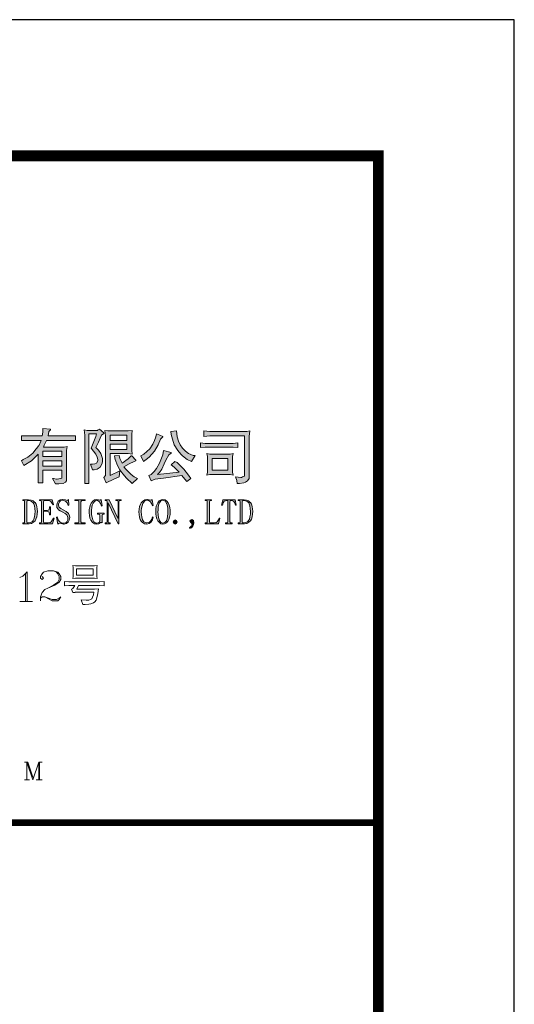
# Model space of a CAD drawing. Units: inches. Extents: x 1221723 to 5474474, y -1446981 to -117100.
# Drawn here: x 2363598 to 2365416, y -780857 to -777239 of the extents above; entities that cross this region are included whole.
import ezdxf
from ezdxf.enums import TextEntityAlignment as Align

# ---------------------------------------------------------------- set-up
doc = ezdxf.new("R2010")
doc.units = ezdxf.units.IN
doc.header["$LTSCALE"] = 20
doc.header["$MEASUREMENT"] = 0
for name, color, linetype in [('A-TILB-图    框', 14, 'Continuous'), ('A-TILB-图框文字', 3, 'Continuous'), ('TK', 7, 'Continuous')]:
    doc.layers.add(name, color=color, linetype=linetype)
doc.styles.add('宋体', font='txt')

# ---------------------------------------------------------------- blocks, each defined once
blk = doc.blocks.new('标志区-城市院')
at = {"ltscale": 50}
h = blk.add_hatch(color=256, dxfattribs=at)
h.dxf.hatch_style = 1
h.paths.add_polyline_path([(4963.1, 2619.9), (4963.1, 2659.4), (5102.8, 2659.4), (5102.8, 2619.9)], flags=16)
h.paths.add_polyline_path([(4963.1, 2689.9), (4963.1, 2729.4), (5102.8, 2729.4), (5102.8, 2689.9)], flags=16)
h.paths.add_polyline_path([(5019.8, 2886.9), (5019.8, 2891.1), (4963.1, 2895.6), (4963.1, 2869.4), (4958.6, 2843.1), (4805.7, 2843.1), (4805.7, 2808.1), (4949.9, 2808.1), (4932.4, 2768.6), (4928.1, 2768.6), (4928.1, 2764.4), (4914.9, 2746.9), (4888.6, 2716.1), (4853.6, 2685.7), (4818.6, 2668.2), (4805.7, 2659.4), (4823.2, 2624.4), (4879.9, 2659.4), (4928.1, 2707.4), (4928.1, 2497.4), (4963.1, 2497.4), (4963.1, 2563.2), (4963.1, 2589.4), (5102.8, 2589.4), (5102.8, 2532.4), (5067.8, 2523.7), (5063.6, 2523.7), (5041.6, 2528.2), (5032.8, 2528.2), (5054.8, 2488.7), (5081.1, 2488.7), (5111.6, 2493.2), (5129.1, 2501.9), (5137.8, 2510.7), (5137.8, 2733.6), (5142.3, 2764.4), (5120.3, 2759.9), (4967.4, 2759.9), (4971.9, 2773.1), (4989.4, 2808.1), (5203.6, 2808.1), (5203.6, 2843.1), (5002.4, 2843.1), (5006.9, 2873.6)])
h = blk.add_hatch(color=256, dxfattribs=at)
h.dxf.hatch_style = 1
h.paths.add_polyline_path([(5301.2, 2856.1), (5358.2, 2856.1), (5353.6, 2838.6), (5318.7, 2751.1), (5353.6, 2707.4), (5362.4, 2685.7), (5366.9, 2668.2), (5366.9, 2659.4), (5358.2, 2641.9), (5344.9, 2637.4), (5327.4, 2633.2), (5314.4, 2633.2), (5327.4, 2593.7), (5340.7, 2593.7), (5362.4, 2598.2), (5384.4, 2611.2), (5397.4, 2633.2), (5401.6, 2650.7), (5401.6, 2676.9), (5388.6, 2711.9), (5371.1, 2738.2), (5353.6, 2755.6), (5371.1, 2794.9), (5384.4, 2825.6), (5393.2, 2847.4), (5410.4, 2860.6), (5410.4, 2864.9), (5379.9, 2891.1), (5366.9, 2886.9), (5366.9, 2882.4), (5301.2, 2882.4), (5288.2, 2882.4), (5266.2, 2886.9), (5270.7, 2847.4), (5270.7, 2493.2), (5301.2, 2493.2)])
h.paths.add_polyline_path([(5458.6, 2781.9), (5524.1, 2781.9), (5581.1, 2781.9), (5581.1, 2742.4), (5515.4, 2742.4), (5458.6, 2742.4)], flags=16)
h.paths.add_polyline_path([(5458.6, 2847.4), (5524.1, 2847.4), (5581.1, 2847.4), (5581.1, 2808.1), (5515.4, 2808.1), (5458.6, 2808.1)], flags=16)
h.paths.add_polyline_path([(5427.9, 2497.4), (5484.9, 2523.7), (5524.1, 2541.2), (5528.6, 2584.9), (5458.6, 2549.9), (5458.6, 2711.9), (5524.1, 2711.9), (5589.9, 2711.9), (5620.3, 2707.4), (5616.1, 2738.2), (5616.1, 2803.6), (5616.1, 2851.9), (5620.3, 2882.4), (5589.9, 2878.1), (5441.1, 2878.1), (5419.1, 2882.4), (5423.6, 2843.1), (5423.6, 2549.9), (5410.4, 2536.9)])
h.paths.add_polyline_path([(5646.6, 2659.4), (5646.6, 2663.7), (5616.1, 2694.4), (5611.6, 2694.4), (5589.9, 2672.4), (5546.1, 2641.9), (5528.6, 2676.9), (5524.1, 2698.6), (5489.1, 2694.4), (5493.6, 2668.2), (5511.1, 2624.4), (5528.6, 2593.7), (5550.3, 2563.2), (5576.6, 2532.4), (5620.3, 2493.2), (5659.8, 2528.2), (5633.6, 2541.2), (5611.6, 2558.7), (5572.4, 2598.2), (5559.1, 2615.7), (5598.6, 2637.4), (5633.6, 2654.9)])
h = blk.add_hatch(color=256, dxfattribs=at)
h.dxf.hatch_style = 1
h.paths.add_polyline_path([(5959.6, 2803.6), (5950.8, 2834.4), (5946.3, 2878.1), (5902.6, 2873.6), (5907.1, 2851.9), (5915.8, 2816.9), (5928.8, 2777.4), (5955, 2733.6), (5977.1, 2707.4), (5990, 2694.4), (6025, 2668.2), (6055.5, 2654.9), (6081.8, 2698.6), (6068.8, 2698.6), (6033.8, 2711.9), (6012, 2729.4), (5990, 2751.1), (5972.5, 2777.4)])
h.paths.add_polyline_path([(5845.8, 2834.4), (5845.8, 2838.6), (5823.8, 2847.4), (5797.6, 2856.1), (5793.3, 2834.4), (5784.6, 2808.1), (5771.3, 2781.9), (5749.6, 2746.9), (5705.9, 2707.4), (5684.1, 2694.4), (5701.6, 2654.9), (5723.4, 2668.2), (5745.1, 2685.7), (5784.6, 2729.4), (5810.8, 2777.4), (5828.3, 2816.9)])
h.paths.add_polyline_path([(5928.8, 2611.2), (5963.8, 2576.2), (5806.3, 2558.7), (5819.6, 2571.9), (5837.1, 2598.2), (5854.6, 2637.4), (5867.6, 2663.7), (5889.6, 2703.2), (5907.1, 2716.1), (5907.1, 2720.7), (5850.1, 2733.6), (5845.8, 2703.2), (5819.6, 2641.9), (5797.6, 2602.4), (5780.1, 2580.7), (5758.3, 2558.7), (5740.8, 2549.9), (5758.3, 2510.7), (5788.8, 2523.7), (5850.1, 2532.4), (5985.8, 2549.9), (6007.5, 2523.7), (6020.8, 2506.2), (6051.3, 2528.2), (6033.8, 2554.4), (5998.8, 2598.2), (5950.8, 2646.2), (5933.3, 2654.9), (5907.1, 2628.7)])
h = blk.add_hatch(color=256, dxfattribs=at)
h.dxf.hatch_style = 1
h.paths.add_polyline_path([(6121.3, 2755.6), (6156.3, 2759.9), (6361.7, 2759.9), (6396.7, 2755.6), (6396.7, 2790.6), (6361.7, 2786.1), (6156.3, 2786.1), (6121.3, 2790.6)])
h.paths.add_polyline_path([(6409.7, 2493.2), (6440.4, 2497.4), (6453.4, 2501.9), (6466.7, 2510.7), (6479.7, 2528.2), (6479.7, 2838.6), (6484.2, 2878.1), (6462.2, 2873.6), (6191.2, 2873.6), (6147.5, 2878.1), (6147.5, 2838.6), (6191.2, 2843.1), (6444.7, 2843.1), (6444.7, 2545.7), (6431.7, 2541.2), (6422.9, 2536.9), (6418.4, 2536.9), (6379.2, 2541.2), (6387.9, 2514.9), (6392.2, 2493.2)])
h.paths.add_polyline_path([(6208.7, 2676.9), (6274.2, 2676.9), (6322.5, 2676.9), (6322.5, 2611.2), (6322.5, 2589.4), (6256.7, 2589.4), (6208.7, 2589.4), (6208.7, 2654.9)], flags=16)
h.paths.add_polyline_path([(6361.7, 2554.4), (6357.5, 2576.2), (6357.5, 2641.9), (6357.5, 2689.9), (6361.7, 2711.9), (6340, 2707.4), (6191.2, 2707.4), (6169.2, 2711.9), (6173.7, 2689.9), (6173.7, 2624.4), (6173.7, 2576.2), (6169.2, 2554.4), (6191.2, 2558.7), (6340, 2558.7)], flags=17)
h = blk.add_hatch(color=256)
h.paths.add_polyline_path([(4913.3, 2339.1), (4905.2, 2352.2), (4904.4, 2353), (4891.3, 2364.1), (4876.3, 2370.7), (4858.6, 2373), (4815.9, 2373), (4815.9, 2366.8), (4821.3, 2366.8), (4827, 2364.5), (4829, 2358.4), (4829, 2210.5), (4827, 2204), (4821.3, 2202.1), (4815.9, 2202.1), (4815.9, 2195.9), (4855.5, 2195.9), (4861.7, 2195.9), (4879.4, 2199.4), (4894, 2207.1), (4905.2, 2218.6), (4912.5, 2230.5), (4917.9, 2246.3), (4921.4, 2265.6), (4922.5, 2287.9), (4921.8, 2303.3), (4918.7, 2322.9)])
h.paths.add_polyline_path([(4901.3, 2328.3), (4904, 2309.1), (4905.2, 2286), (4904.8, 2267.5), (4902.1, 2247.1), (4897.5, 2230.9), (4891, 2219.8), (4885.9, 2214), (4871.7, 2205.1), (4854.8, 2202.1), (4847.1, 2204), (4844.4, 2210.5), (4844.4, 2358.4), (4848.2, 2364.5), (4857.5, 2366.8), (4864.8, 2366.1), (4880.6, 2360.7), (4892.9, 2349.1), (4896, 2343.4)], flags=16)
for points in [[(4967.2, 2358.4), (4969.9, 2364.5), (4975.7, 2366.8), (5002.2, 2366.8), (5005.7, 2366.5), (5021.5, 2359.5), (5027.2, 2352.2), (5037.6, 2335.7), (5042.3, 2337.6), (5031.9, 2373), (4938.7, 2373), (4938.7, 2366.8), (4943.3, 2366.8), (4949.9, 2364.5), (4951.8, 2358.4), (4951.8, 2210.5), (4949.9, 2204), (4944.1, 2202.1), (4938.7, 2202.1), (4938.7, 2195.9), (5034.6, 2195.9), (5045, 2236.3), (5040.3, 2238.2), (5034.9, 2224.8), (5024.9, 2211.3), (5017.2, 2205.9), (5000.3, 2202.1), (4975.7, 2202.1), (4969.9, 2204), (4967.2, 2210.5), (4967.2, 2287.9), (4994.5, 2287.9), (5008.8, 2281.7), (5012.6, 2265.2), (5012.6, 2261), (5018.4, 2261), (5018.4, 2321), (5012.6, 2321), (5012.6, 2314.9), (5008.8, 2299.5), (4994.5, 2294.1), (4967.2, 2294.1)], [(5078.5, 2333.3), (5078.8, 2340.3), (5085, 2357.2), (5092.3, 2364.5), (5109.6, 2368.8), (5117.3, 2368), (5132.7, 2360.3), (5140.8, 2350.3), (5149.7, 2330.3), (5154.7, 2332.6), (5150.8, 2374.9), (5145.8, 2369.9), (5141.2, 2367.6), (5128.9, 2371.8), (5127.7, 2372.2), (5110.8, 2374.9), (5106.9, 2374.9), (5089.6, 2371.1), (5076.5, 2361.4), (5068.8, 2348.4), (5065, 2331.4), (5066.9, 2316.8), (5074.6, 2302.5), (5077.7, 2299.8), (5090.8, 2291), (5109.6, 2280.6), (5126.2, 2271.4), (5138.5, 2261), (5141.2, 2257.9), (5147, 2241.3), (5145.4, 2225.5), (5139.3, 2210.5), (5131.6, 2204), (5114.6, 2200.1), (5102.7, 2201.7), (5088.1, 2210.5), (5085, 2212.8), (5075.8, 2226.3), (5068.8, 2246.7), (5063.1, 2244.4), (5071.9, 2194), (5077.3, 2199), (5083.1, 2200.9), (5096.5, 2197.8), (5096.9, 2197.8), (5113.5, 2194), (5119.3, 2194), (5135.8, 2198.2), (5148.9, 2208.2), (5157.4, 2223.2), (5160.1, 2241.3), (5158.5, 2255.6), (5150.8, 2271.4), (5147.8, 2275.2), (5134.7, 2285.6), (5117.3, 2295.2), (5112.3, 2297.9), (5094.2, 2307.9), (5083.9, 2316.3)], [(5251.7, 2366.8), (5273.7, 2366.8), (5273.7, 2373), (5197.4, 2373), (5197.4, 2366.8), (5219.4, 2366.8), (5225.9, 2364.5), (5227.8, 2358.4), (5227.8, 2210.5), (5225.9, 2204), (5219.4, 2202.1), (5197.4, 2202.1), (5197.4, 2195.9), (5273.7, 2195.9), (5273.7, 2202.1), (5251.7, 2202.1), (5245.9, 2204), (5243.2, 2210.5), (5243.2, 2358.4), (5245.9, 2364.5)], [(5344.9, 2363.4), (5358.4, 2368.8), (5364.9, 2368), (5379.1, 2358.4), (5386.8, 2346.4), (5393.4, 2326.4), (5399.2, 2328.3), (5391.5, 2374.9), (5386.8, 2370.7), (5381.1, 2368.8), (5371.4, 2371.8), (5358.4, 2374.9), (5343.7, 2372.2), (5330.3, 2363.4), (5318.3, 2348), (5312.9, 2337.2), (5307.5, 2320.2), (5304.1, 2301.8), (5302.9, 2281.7), (5303.3, 2275.6), (5305.2, 2256.3), (5309.5, 2238.6), (5316.4, 2221.7), (5317.5, 2219.4), (5327.9, 2205.1), (5341.4, 2196.7), (5358.4, 2194), (5372.6, 2195.9), (5383.8, 2203.2), (5387.6, 2206.3), (5395.3, 2206.3), (5398, 2204), (5398, 2256), (5401.1, 2264), (5408.8, 2267.1), (5413.4, 2267.1), (5413.4, 2273.7), (5365.7, 2273.7), (5365.7, 2267.1), (5371.4, 2267.1), (5379.9, 2264), (5383, 2254.8), (5383, 2218.6), (5376.5, 2205.1), (5375.7, 2204.7), (5359.1, 2200.1), (5351.4, 2200.9), (5338.7, 2209.4), (5329.5, 2225.9), (5329.5, 2226.3), (5324.5, 2244.4), (5321, 2262.9), (5320.2, 2281.7), (5320.6, 2295.6), (5322.6, 2316), (5326.4, 2333.3), (5332.6, 2346.8), (5332.9, 2348)], [(5450.4, 2373), (5420, 2373), (5420, 2366.8), (5426.9, 2366.8), (5434.2, 2364.5), (5436.1, 2358.4), (5436.1, 2210.5), (5434.2, 2204), (5427.7, 2202.1), (5420, 2202.1), (5420, 2195.9), (5458.1, 2195.9), (5458.1, 2202.1), (5450.4, 2202.1), (5445, 2204), (5441.9, 2210.5), (5441.9, 2349.9), (5443.8, 2349.9), (5517, 2195.9), (5522, 2195.9), (5522, 2358.4), (5524.7, 2364.5), (5530.5, 2366.8), (5538.2, 2366.8), (5538.2, 2373), (5500, 2373), (5500, 2366.8), (5507.7, 2366.8), (5514.3, 2364.5), (5516.2, 2358.4), (5516.2, 2237.1), (5514.3, 2237.1)], [(5766.5, 2374.9), (5761.9, 2370.7), (5756.1, 2369.9), (5744.5, 2373), (5731.4, 2374.9), (5728, 2374.9), (5711.4, 2371.5), (5697.6, 2362.6), (5685.6, 2349.1), (5680.2, 2339.1), (5674.1, 2322.9), (5670.6, 2304.5), (5669.5, 2283.7), (5670.2, 2264.4), (5673.3, 2244.8), (5678.3, 2228.6), (5685.6, 2215.5), (5695.6, 2204.4), (5710.3, 2196.3), (5727.6, 2194), (5743.8, 2197.4), (5758, 2208.2), (5759.5, 2210.1), (5768.8, 2225.2), (5774.9, 2243.6), (5769.2, 2246.7), (5763.8, 2229), (5754.2, 2214.4), (5744.1, 2205.9), (5727.6, 2202.1), (5720.7, 2202.8), (5706, 2209.4), (5696, 2224), (5694.5, 2228.2), (5689.9, 2244.4), (5687.5, 2263.3), (5686.4, 2284.8), (5686.8, 2291), (5688.3, 2311), (5692.2, 2328.7), (5697.9, 2344.9), (5701.8, 2352.2), (5713.3, 2364.5), (5728.4, 2368.8), (5740.3, 2367.2), (5754.2, 2358.4), (5762.2, 2346), (5769.2, 2327.2), (5774.9, 2329.5)], [(6187.3, 2358.4), (6190, 2364.5), (6195.8, 2366.8), (6202.3, 2366.8), (6202.3, 2373), (6156.5, 2373), (6156.5, 2366.8), (6162.3, 2366.8), (6170, 2364.5), (6171.9, 2358.4), (6171.9, 2210.5), (6170, 2204), (6163.4, 2202.1), (6156.5, 2202.1), (6156.5, 2195.9), (6254.7, 2195.9), (6263.1, 2236.3), (6258.5, 2238.2), (6253.9, 2224.8), (6244.3, 2211.3), (6237.7, 2206.3), (6221.6, 2202.1), (6195.8, 2202.1), (6190, 2204), (6187.3, 2210.5)], [(6339.4, 2365.7), (6349.8, 2366.8), (6353.2, 2366.5), (6367.9, 2360.3), (6371.3, 2353.7), (6379.4, 2332.6), (6384, 2333.3), (6376.3, 2373), (6286.2, 2373), (6277.4, 2333.3), (6283.2, 2332.6), (6289.3, 2349.5), (6296.6, 2361.4), (6297.8, 2362.6), (6314.7, 2366.8), (6322.4, 2365.7), (6323.2, 2356.4), (6323.2, 2210.5), (6321.3, 2204), (6314.7, 2202.1), (6306.3, 2202.1), (6306.3, 2195.9), (6355.5, 2195.9), (6355.5, 2202.1), (6347.1, 2202.1), (6341.3, 2204), (6338.6, 2210.5), (6338.6, 2355.3)], [(5950.1, 2209.4), (5946.3, 2220.5), (5935.9, 2224.8), (5926.3, 2220.5), (5921.6, 2209.4), (5926.3, 2197.8), (5935.9, 2194), (5946.3, 2197.8)], [(6070.2, 2220.5), (6057.5, 2227.1), (6048.3, 2222.8), (6044.5, 2214.4), (6052.2, 2202.1), (6059.5, 2192.8), (6054.8, 2179.3), (6054.1, 2178.2), (6040.6, 2165.9), (6044.5, 2160.9), (6054.5, 2166.6), (6066.4, 2179.3), (6070.6, 2188.2), (6073.7, 2206.3)]]:
    blk.add_hatch(color=256).paths.add_polyline_path(points)
h = blk.add_hatch(color=256)
h.paths.add_polyline_path([(5874.7, 2362.2), (5861.6, 2371.8), (5845.4, 2374.9), (5832.7, 2373), (5818.8, 2364.9), (5807.3, 2349.9), (5802.7, 2340.7), (5796.9, 2324.5), (5793.4, 2306), (5792.3, 2284.8), (5792.7, 2269.4), (5795.7, 2250.2), (5800.7, 2233.2), (5808.4, 2218.6), (5816.9, 2207.4), (5830.4, 2197), (5845.4, 2194), (5857.7, 2195.5), (5871.6, 2204), (5883.5, 2218.6), (5888.9, 2228.2), (5894.3, 2244.4), (5897.8, 2263.3), (5898.9, 2284.8), (5898.5, 2296.4), (5895.8, 2315.6), (5891.2, 2333), (5884.7, 2349.1)])
h.paths.add_polyline_path([(5819.6, 2349.5), (5831.2, 2363.8), (5845.4, 2368.8), (5850, 2368.4), (5863.9, 2361.4), (5873.1, 2346), (5874.3, 2342.6), (5878.5, 2326.4), (5880.8, 2307.5), (5881.6, 2286), (5881.2, 2271), (5879.7, 2249.4), (5876.6, 2232.5), (5872, 2219.8), (5872, 2219), (5860, 2204.7), (5845.2, 2200.1), (5831.2, 2205.1), (5819.6, 2220.5), (5816.9, 2227.5), (5812.7, 2242.9), (5810, 2262.5), (5809.2, 2286), (5809.6, 2294.8), (5810.8, 2316), (5813.8, 2333.7), (5818.8, 2348)], flags=16)
h = blk.add_hatch(color=256)
h.paths.add_polyline_path([(6459.9, 2370.7), (6442.2, 2373), (6399.4, 2373), (6399.4, 2366.8), (6405.2, 2366.8), (6410.6, 2364.5), (6412.5, 2358.4), (6412.5, 2210.5), (6410.6, 2204), (6405.2, 2202.1), (6399.4, 2202.1), (6399.4, 2195.9), (6439.5, 2195.9), (6445.3, 2195.9), (6463, 2199.4), (6477.6, 2207.1), (6488.8, 2218.6), (6496.1, 2230.5), (6501.5, 2246.3), (6504.9, 2265.6), (6506.1, 2287.9), (6505.3, 2303.3), (6502.2, 2322.9), (6496.8, 2339.1), (6488.8, 2352.2), (6488, 2353), (6474.9, 2364.1)])
h.paths.add_polyline_path([(6431.8, 2364.5), (6441.4, 2366.8), (6448.3, 2366.1), (6464.1, 2360.7), (6476.4, 2349.1), (6479.9, 2343.4), (6484.9, 2328.3), (6487.6, 2309.1), (6488.8, 2286), (6488.4, 2267.5), (6485.7, 2247.1), (6481.1, 2230.9), (6474.5, 2219.8), (6469.5, 2214), (6455.3, 2205.1), (6438.3, 2202.1), (6430.6, 2204), (6427.9, 2210.5), (6427.9, 2358.4)], flags=16)
at = {"lineweight": 0}
for points in [[(5019.8, 2886.9), (5019.8, 2891.1), (4963.1, 2895.6), (4963.1, 2869.4), (4958.6, 2843.1), (4805.7, 2843.1), (4805.7, 2808.1), (4949.9, 2808.1), (4932.4, 2768.6), (4928.1, 2768.6), (4928.1, 2764.4), (4914.9, 2746.9), (4888.6, 2716.1), (4853.6, 2685.7), (4818.6, 2668.2), (4805.7, 2659.4), (4823.2, 2624.4), (4879.9, 2659.4), (4928.1, 2707.4), (4928.1, 2497.4), (4963.1, 2497.4), (4963.1, 2563.2), (4963.1, 2589.4), (5102.8, 2589.4), (5102.8, 2532.4), (5067.8, 2523.7), (5063.6, 2523.7), (5041.6, 2528.2), (5032.8, 2528.2), (5054.8, 2488.7), (5081.1, 2488.7), (5111.6, 2493.2), (5129.1, 2501.9), (5137.8, 2510.7), (5137.8, 2733.6), (5142.3, 2764.4), (5120.3, 2759.9), (4967.4, 2759.9), (4971.9, 2773.1), (4989.4, 2808.1), (5203.6, 2808.1), (5203.6, 2843.1), (5002.4, 2843.1), (5006.9, 2873.6), (5019.8, 2886.9)], [(5301.2, 2856.1), (5358.2, 2856.1), (5353.6, 2838.6), (5318.7, 2751.1), (5353.6, 2707.4), (5362.4, 2685.7), (5366.9, 2668.2), (5366.9, 2659.4), (5358.2, 2641.9), (5344.9, 2637.4), (5327.4, 2633.2), (5314.4, 2633.2), (5327.4, 2593.7), (5340.7, 2593.7), (5362.4, 2598.2), (5384.4, 2611.2), (5397.4, 2633.2), (5401.6, 2650.7), (5401.6, 2676.9), (5388.6, 2711.9), (5371.1, 2738.2), (5353.6, 2755.6), (5371.1, 2794.9), (5384.4, 2825.6), (5393.2, 2847.4), (5410.4, 2860.6), (5410.4, 2864.9), (5379.9, 2891.1), (5366.9, 2886.9), (5366.9, 2882.4), (5301.2, 2882.4), (5288.2, 2882.4), (5266.2, 2886.9), (5270.7, 2847.4), (5270.7, 2493.2), (5301.2, 2493.2), (5301.2, 2856.1)], [(5427.9, 2497.4), (5484.9, 2523.7), (5524.1, 2541.2), (5528.6, 2584.9), (5458.6, 2549.9), (5458.6, 2711.9), (5524.1, 2711.9), (5589.9, 2711.9), (5620.3, 2707.4), (5616.1, 2738.2), (5616.1, 2803.6), (5616.1, 2851.9), (5620.3, 2882.4), (5589.9, 2878.1), (5441.1, 2878.1), (5419.1, 2882.4), (5423.6, 2843.1), (5423.6, 2549.9), (5410.4, 2536.9), (5427.9, 2497.4)], [(5458.6, 2847.4), (5524.1, 2847.4), (5581.1, 2847.4), (5581.1, 2808.1), (5515.4, 2808.1), (5458.6, 2808.1), (5458.6, 2847.4)], [(5845.8, 2834.4), (5845.8, 2838.6), (5823.8, 2847.4), (5797.6, 2856.1), (5793.3, 2834.4), (5784.6, 2808.1), (5771.3, 2781.9), (5749.6, 2746.9), (5705.9, 2707.4), (5684.1, 2694.4), (5701.6, 2654.9), (5723.4, 2668.2), (5745.1, 2685.7), (5784.6, 2729.4), (5810.8, 2777.4), (5828.3, 2816.9), (5845.8, 2834.4)], [(5959.6, 2803.6), (5950.8, 2834.4), (5946.3, 2878.1), (5902.6, 2873.6), (5907.1, 2851.9), (5915.8, 2816.9), (5928.8, 2777.4), (5955, 2733.6), (5977.1, 2707.4), (5990, 2694.4), (6025, 2668.2), (6055.5, 2654.9), (6081.8, 2698.6), (6068.8, 2698.6), (6033.8, 2711.9), (6012, 2729.4), (5990, 2751.1), (5972.5, 2777.4), (5959.6, 2803.6)], [(6409.7, 2493.2), (6440.4, 2497.4), (6453.4, 2501.9), (6466.7, 2510.7), (6479.7, 2528.2), (6479.7, 2838.6), (6484.2, 2878.1), (6462.2, 2873.6), (6191.2, 2873.6), (6147.5, 2878.1), (6147.5, 2838.6), (6191.2, 2843.1), (6444.7, 2843.1), (6444.7, 2545.7), (6431.7, 2541.2), (6422.9, 2536.9), (6418.4, 2536.9), (6379.2, 2541.2), (6387.9, 2514.9), (6392.2, 2493.2), (6409.7, 2493.2)], [(5458.6, 2781.9), (5524.1, 2781.9), (5581.1, 2781.9), (5581.1, 2742.4), (5515.4, 2742.4), (5458.6, 2742.4), (5458.6, 2781.9)], [(6121.3, 2755.6), (6156.3, 2759.9), (6361.7, 2759.9), (6396.7, 2755.6), (6396.7, 2790.6), (6361.7, 2786.1), (6156.3, 2786.1), (6121.3, 2790.6), (6121.3, 2755.6)], [(4963.1, 2689.9), (4963.1, 2729.4), (5102.8, 2729.4), (5102.8, 2689.9), (4963.1, 2689.9)], [(5646.6, 2659.4), (5646.6, 2663.7), (5616.1, 2694.4), (5611.6, 2694.4), (5589.9, 2672.4), (5546.1, 2641.9), (5528.6, 2676.9), (5524.1, 2698.6), (5489.1, 2694.4), (5493.6, 2668.2), (5511.1, 2624.4), (5528.6, 2593.7), (5550.3, 2563.2), (5576.6, 2532.4), (5620.3, 2493.2), (5659.8, 2528.2), (5633.6, 2541.2), (5611.6, 2558.7), (5572.4, 2598.2), (5559.1, 2615.7), (5598.6, 2637.4), (5633.6, 2654.9), (5646.6, 2659.4)], [(5928.8, 2611.2), (5963.8, 2576.2), (5806.3, 2558.7), (5819.6, 2571.9), (5837.1, 2598.2), (5854.6, 2637.4), (5867.6, 2663.7), (5889.6, 2703.2), (5907.1, 2716.1), (5907.1, 2720.7), (5850.1, 2733.6), (5845.8, 2703.2), (5819.6, 2641.9), (5797.6, 2602.4), (5780.1, 2580.7), (5758.3, 2558.7), (5740.8, 2549.9), (5758.3, 2510.7), (5788.8, 2523.7), (5850.1, 2532.4), (5985.8, 2549.9), (6007.5, 2523.7), (6020.8, 2506.2), (6051.3, 2528.2), (6033.8, 2554.4), (5998.8, 2598.2), (5950.8, 2646.2), (5933.3, 2654.9), (5907.1, 2628.7), (5928.8, 2611.2)], [(6361.7, 2554.4), (6357.5, 2576.2), (6357.5, 2641.9), (6357.5, 2689.9), (6361.7, 2711.9), (6340, 2707.4), (6191.2, 2707.4), (6169.2, 2711.9), (6173.7, 2689.9), (6173.7, 2624.4), (6173.7, 2576.2), (6169.2, 2554.4), (6191.2, 2558.7), (6340, 2558.7), (6361.7, 2554.4)], [(6208.7, 2676.9), (6274.2, 2676.9), (6322.5, 2676.9), (6322.5, 2611.2), (6322.5, 2589.4), (6256.7, 2589.4), (6208.7, 2589.4), (6208.7, 2654.9), (6208.7, 2676.9)], [(4963.1, 2619.9), (4963.1, 2659.4), (5102.8, 2659.4), (5102.8, 2619.9), (4963.1, 2619.9)], [(4829, 2210.5), (4827, 2204), (4821.3, 2202.1), (4815.9, 2202.1), (4815.9, 2195.9), (4855.5, 2195.9), (4861.7, 2195.9), (4879.4, 2199.4), (4894, 2207.1), (4905.2, 2218.6), (4912.5, 2230.5), (4917.9, 2246.3), (4921.4, 2265.6), (4922.5, 2287.9), (4921.8, 2303.3), (4918.7, 2322.9), (4913.3, 2339.1), (4905.2, 2352.2), (4904.4, 2353), (4891.3, 2364.1), (4876.3, 2370.7), (4858.6, 2373), (4815.9, 2373), (4815.9, 2366.8), (4821.3, 2366.8), (4827, 2364.5), (4829, 2358.4)], [(4844.4, 2210.5), (4844.4, 2358.4), (4848.2, 2364.5), (4857.5, 2366.8), (4864.8, 2366.1), (4880.6, 2360.7), (4892.9, 2349.1), (4896, 2343.4), (4901.3, 2328.3), (4904, 2309.1), (4905.2, 2286), (4904.8, 2267.5), (4902.1, 2247.1), (4897.5, 2230.9), (4891, 2219.8), (4885.9, 2214), (4871.7, 2205.1), (4854.8, 2202.1), (4847.1, 2204)], [(4967.2, 2210.5), (4967.2, 2287.9), (4994.5, 2287.9), (5008.8, 2281.7), (5012.6, 2265.2), (5012.6, 2261), (5018.4, 2261), (5018.4, 2321), (5012.6, 2321), (5012.6, 2314.9), (5008.8, 2299.5), (4994.5, 2294.1), (4967.2, 2294.1), (4967.2, 2358.4), (4969.9, 2364.5), (4975.7, 2366.8), (5002.2, 2366.8), (5005.7, 2366.5), (5021.5, 2359.5), (5027.2, 2352.2), (5037.6, 2335.7), (5042.3, 2337.6), (5031.9, 2373), (4938.7, 2373), (4938.7, 2366.8), (4943.3, 2366.8), (4949.9, 2364.5), (4951.8, 2358.4), (4951.8, 2210.5), (4949.9, 2204), (4944.1, 2202.1), (4938.7, 2202.1), (4938.7, 2195.9), (5034.6, 2195.9), (5045, 2236.3), (5040.3, 2238.2), (5034.9, 2224.8), (5024.9, 2211.3), (5017.2, 2205.9), (5000.3, 2202.1), (4975.7, 2202.1), (4969.9, 2204)], [(5160.1, 2241.3), (5158.5, 2255.6), (5150.8, 2271.4), (5147.8, 2275.2), (5134.7, 2285.6), (5117.3, 2295.2), (5112.3, 2297.9), (5094.2, 2307.9), (5084.2, 2316), (5083.8, 2316.4), (5078.5, 2333.3), (5078.8, 2340.3), (5085, 2357.2), (5092.3, 2364.5), (5109.6, 2368.8), (5117.3, 2368), (5132.7, 2360.3), (5140.8, 2350.3), (5149.7, 2330.3), (5154.7, 2332.6), (5150.8, 2374.9), (5145.8, 2369.9), (5141.2, 2367.6), (5128.9, 2371.8), (5127.7, 2372.2), (5110.8, 2374.9), (5106.9, 2374.9), (5089.6, 2371.1), (5076.5, 2361.4), (5068.8, 2348.4), (5065, 2331.4), (5066.9, 2316.8), (5074.6, 2302.5), (5077.7, 2299.8), (5090.8, 2291), (5109.6, 2280.6), (5126.2, 2271.4), (5138.5, 2261), (5141.2, 2257.9), (5147, 2241.3), (5145.4, 2225.5), (5139.3, 2210.5), (5131.6, 2204), (5114.6, 2200.1), (5102.7, 2201.7), (5088.1, 2210.5), (5085, 2212.8), (5075.8, 2226.3), (5068.8, 2246.7), (5063.1, 2244.4), (5071.9, 2194), (5077.3, 2199), (5083.1, 2200.9), (5096.5, 2197.8), (5096.9, 2197.8), (5113.5, 2194), (5119.3, 2194), (5135.8, 2198.2), (5148.9, 2208.2), (5157.4, 2223.2)], [(5197.4, 2366.8), (5219.4, 2366.8), (5225.9, 2364.5), (5227.8, 2358.4), (5227.8, 2210.5), (5225.9, 2204), (5219.4, 2202.1), (5197.4, 2202.1), (5197.4, 2195.9), (5273.7, 2195.9), (5273.7, 2202.1), (5251.7, 2202.1), (5245.9, 2204), (5243.2, 2210.5), (5243.2, 2358.4), (5245.9, 2364.5), (5251.7, 2366.8), (5273.7, 2366.8), (5273.7, 2373), (5197.4, 2373)], [(5329.5, 2226.3), (5324.5, 2244.4), (5321, 2262.9), (5320.2, 2281.7), (5320.6, 2295.6), (5322.6, 2316), (5326.4, 2333.3), (5332.6, 2346.8), (5332.9, 2348), (5344.9, 2363.4), (5358.4, 2368.8), (5364.9, 2368), (5379.1, 2358.4), (5386.8, 2346.4), (5393.4, 2326.4), (5399.2, 2328.3), (5391.5, 2374.9), (5386.8, 2370.7), (5381.1, 2368.8), (5371.4, 2371.8), (5358.4, 2374.9), (5343.7, 2372.2), (5330.3, 2363.4), (5318.3, 2348), (5312.9, 2337.2), (5307.5, 2320.2), (5304.1, 2301.8), (5302.9, 2281.7), (5303.3, 2275.6), (5305.2, 2256.3), (5309.5, 2238.6), (5316.4, 2221.7), (5317.5, 2219.4), (5327.9, 2205.1), (5341.4, 2196.7), (5358.4, 2194), (5372.6, 2195.9), (5383.8, 2203.2), (5387.6, 2206.3), (5395.3, 2206.3), (5398, 2204), (5398, 2256), (5401.1, 2264), (5408.8, 2267.1), (5413.4, 2267.1), (5413.4, 2273.7), (5365.7, 2273.7), (5365.7, 2267.1), (5371.4, 2267.1), (5379.9, 2264), (5383, 2254.8), (5383, 2218.6), (5376.5, 2205.1), (5375.7, 2204.7), (5359.1, 2200.1), (5351.4, 2200.9), (5338.7, 2209.4), (5329.5, 2225.9)], [(5420, 2195.9), (5458.1, 2195.9), (5458.1, 2202.1), (5450.4, 2202.1), (5445, 2204), (5441.9, 2210.5), (5441.9, 2349.9), (5443.8, 2349.9), (5517, 2195.9), (5522, 2195.9), (5522, 2358.4), (5524.7, 2364.5), (5530.5, 2366.8), (5538.2, 2366.8), (5538.2, 2373), (5500, 2373), (5500, 2366.8), (5507.7, 2366.8), (5514.3, 2364.5), (5516.2, 2358.4), (5516.2, 2237.1), (5514.3, 2237.1), (5450.4, 2373), (5420, 2373), (5420, 2366.8), (5426.9, 2366.8), (5434.2, 2364.5), (5436.1, 2358.4), (5436.1, 2210.5), (5434.2, 2204), (5427.7, 2202.1), (5420, 2202.1)], [(5706, 2209.4), (5696, 2224), (5694.5, 2228.2), (5689.9, 2244.4), (5687.5, 2263.3), (5686.4, 2284.8), (5686.8, 2291), (5688.3, 2311), (5692.2, 2328.7), (5697.9, 2344.9), (5701.8, 2352.2), (5713.3, 2364.5), (5728.4, 2368.8), (5740.3, 2367.2), (5754.2, 2358.4), (5762.2, 2346), (5769.2, 2327.2), (5774.9, 2329.5), (5766.5, 2374.9), (5761.9, 2370.7), (5756.1, 2369.9), (5744.5, 2373), (5731.4, 2374.9), (5728, 2374.9), (5711.4, 2371.5), (5697.6, 2362.6), (5685.6, 2349.1), (5680.2, 2339.1), (5674.1, 2322.9), (5670.6, 2304.5), (5669.5, 2283.7), (5670.2, 2264.4), (5673.3, 2244.8), (5678.3, 2228.6), (5685.6, 2215.5), (5695.6, 2204.4), (5710.3, 2196.3), (5727.6, 2194), (5727.6, 2194), (5743.8, 2197.4), (5758, 2208.2), (5759.5, 2210.1), (5768.8, 2225.2), (5774.9, 2243.6), (5769.2, 2246.7), (5763.8, 2229), (5754.2, 2214.4), (5744.1, 2205.9), (5727.6, 2202.1), (5720.7, 2202.8)], [(5871.6, 2204), (5883.5, 2218.6), (5888.9, 2228.2), (5894.3, 2244.4), (5897.8, 2263.3), (5898.9, 2284.8), (5898.5, 2296.4), (5895.8, 2315.6), (5891.2, 2333), (5884.7, 2349.1), (5874.7, 2362.2), (5861.6, 2371.8), (5845.4, 2374.9), (5832.7, 2373), (5818.8, 2364.9), (5807.3, 2349.9), (5802.7, 2340.7), (5796.9, 2324.5), (5793.4, 2306), (5792.3, 2284.8), (5792.7, 2269.4), (5795.7, 2250.2), (5800.7, 2233.2), (5808.4, 2218.6), (5816.9, 2207.4), (5830.4, 2197), (5845.4, 2194), (5857.7, 2195.5)], [(5863.9, 2361.4), (5873.1, 2346), (5874.3, 2342.6), (5878.5, 2326.4), (5880.8, 2307.5), (5881.6, 2286), (5881.2, 2271), (5879.7, 2249.4), (5876.6, 2232.5), (5872, 2219.8), (5872, 2219), (5860, 2204.7), (5845.4, 2200.1), (5845, 2200.1), (5831.2, 2205.1), (5819.6, 2220.5), (5816.9, 2227.5), (5812.7, 2242.9), (5810, 2262.5), (5809.2, 2286), (5809.6, 2294.8), (5810.8, 2316), (5813.8, 2333.7), (5818.8, 2348), (5819.6, 2349.5), (5831.2, 2363.8), (5845.4, 2368.8), (5850, 2368.4)], [(6221.6, 2202.1), (6195.8, 2202.1), (6190, 2204), (6187.3, 2210.5), (6187.3, 2358.4), (6190, 2364.5), (6195.8, 2366.8), (6202.3, 2366.8), (6202.3, 2373), (6156.5, 2373), (6156.5, 2366.8), (6162.3, 2366.8), (6170, 2364.5), (6171.9, 2358.4), (6171.9, 2210.5), (6170, 2204), (6163.4, 2202.1), (6156.5, 2202.1), (6156.5, 2195.9), (6254.7, 2195.9), (6263.1, 2236.3), (6258.5, 2238.2), (6253.9, 2224.8), (6244.3, 2211.3), (6237.7, 2206.3)], [(6323.2, 2210.5), (6321.3, 2204), (6314.7, 2202.1), (6306.3, 2202.1), (6306.3, 2195.9), (6355.5, 2195.9), (6355.5, 2202.1), (6347.1, 2202.1), (6341.3, 2204), (6338.6, 2210.5), (6338.6, 2355.3), (6339.4, 2365.7), (6349.8, 2366.8), (6353.2, 2366.5), (6367.9, 2360.3), (6371.3, 2353.7), (6379.4, 2332.6), (6384, 2333.3), (6376.3, 2373), (6286.2, 2373), (6277.4, 2333.3), (6283.2, 2332.6), (6289.3, 2349.5), (6296.6, 2361.4), (6297.8, 2362.6), (6314.7, 2366.8), (6322.4, 2365.7), (6323.2, 2356.4)], [(6412.5, 2210.5), (6410.6, 2204), (6405.2, 2202.1), (6399.4, 2202.1), (6399.4, 2195.9), (6439.5, 2195.9), (6445.3, 2195.9), (6463, 2199.4), (6477.6, 2207.1), (6488.8, 2218.6), (6496.1, 2230.5), (6501.5, 2246.3), (6504.9, 2265.6), (6506.1, 2287.9), (6505.3, 2303.3), (6502.2, 2322.9), (6496.8, 2339.1), (6488.8, 2352.2), (6488, 2353), (6474.9, 2364.1), (6459.9, 2370.7), (6442.2, 2373), (6399.4, 2373), (6399.4, 2366.8), (6405.2, 2366.8), (6410.6, 2364.5), (6412.5, 2358.4)], [(6427.9, 2210.5), (6427.9, 2358.4), (6431.8, 2364.5), (6441.4, 2366.8), (6448.3, 2366.1), (6464.1, 2360.7), (6476.4, 2349.1), (6479.9, 2343.4), (6484.9, 2328.3), (6487.6, 2309.1), (6488.8, 2286), (6488.4, 2267.5), (6485.7, 2247.1), (6481.1, 2230.9), (6474.5, 2219.8), (6469.5, 2214), (6455.3, 2205.1), (6438.3, 2202.1), (6430.6, 2204)], [(5921.6, 2209.4), (5921.6, 2209.4), (5926.3, 2220.5), (5926.3, 2220.5), (5935.9, 2224.8), (5935.9, 2224.8), (5946.3, 2220.5), (5946.3, 2220.5), (5950.1, 2209.4), (5950.1, 2209.4), (5946.3, 2197.8), (5946.3, 2197.8), (5935.9, 2194), (5935.9, 2194), (5935.9, 2194), (5935.9, 2194), (5926.3, 2197.8)], [(6044.5, 2214.4), (6052.2, 2202.1), (6059.5, 2192.8), (6054.8, 2179.3), (6054.1, 2178.2), (6040.6, 2165.9), (6044.5, 2160.9), (6054.5, 2166.6), (6066.4, 2179.3), (6070.6, 2188.2), (6073.7, 2206.3), (6070.2, 2220.5), (6057.5, 2227.1), (6048.3, 2222.8)], [(5204.1, 1796.6), (5341.7, 1796.6), (5363.3, 1793.6), (5360.3, 1809.3), (5360.3, 1856.1), (5360.3, 1874.7), (5363.3, 1890.4), (5341.7, 1887.4), (5204.1, 1887.4), (5182.1, 1890.4), (5185.5, 1874.7), (5185.5, 1827.9), (5185.5, 1809.3), (5182.1, 1793.6), (5204.1, 1796.6)], [(5332, 1818.6), (5210.4, 1818.6), (5210.4, 1865.4), (5332, 1865.4), (5332, 1818.6)], [(5366.6, 1684.3), (5373, 1718.5), (5341.7, 1715.5), (5213.4, 1715.5), (5226, 1743.8), (5382.3, 1743.8), (5413.5, 1740.4), (5413.5, 1771.7), (5382.3, 1768.7), (5154.2, 1768.7), (5123, 1771.7), (5123, 1740.4), (5154.2, 1743.8), (5197.8, 1743.8), (5188.5, 1728.2), (5182.1, 1721.8), (5172.8, 1715.5), (5182.1, 1690.6), (5201.1, 1690.6), (5204.1, 1696.9), (5204.1, 1693.6), (5338.4, 1693.6), (5335.4, 1675), (5329.1, 1656), (5322.7, 1643.7), (5313.4, 1640.4), (5300.8, 1634.4), (5282.2, 1634.4), (5244.6, 1637.4), (5257.3, 1603.2), (5272.9, 1603.2), (5300.8, 1606.2), (5316.4, 1609.1), (5335.4, 1615.5), (5344.7, 1621.8), (5354, 1634.4), (5360.3, 1653), (5366.6, 1684.3)]]:
    blk.add_lwpolyline(points, close=True, dxfattribs=at)
for points in [[(5926.3, 2197.8), (5926.3, 2197.8)], [(4794.8, 1801.4), (4815.7, 1811.8), (4846.5, 1842.6), (4846.5, 1625.4)], [(4836.5, 1832.2), (4836.5, 1625.4)], [(4957, 1808.2), (4967.6, 1797.6), (4957, 1787.1), (4946.5, 1797.6), (4946.5, 1808.2), (4957, 1829.3), (4967.6, 1839.9), (4999.2, 1850.4), (5041.5, 1850.4), (5073.1, 1839.9), (5083.7, 1829.3), (5094.2, 1808.2), (5094.2, 1787.1), (5083.7, 1766), (5052, 1744.9), (4999.2, 1723.8), (4978.1, 1713.2), (4957, 1692.1), (4946.5, 1660.4), (4946.5, 1628.8)], [(5041.5, 1850.4), (5062.6, 1839.9), (5073.1, 1829.3), (5083.7, 1808.2), (5083.7, 1787.1), (5073.1, 1766), (5041.5, 1744.9), (4999.2, 1723.8)], [(4794.8, 1625.4), (4887.8, 1625.4)], [(4946.5, 1649.9), (4957, 1660.4), (4978.1, 1660.4), (5030.9, 1639.3), (5062.6, 1639.3), (5083.7, 1649.9), (5094.2, 1660.4)], [(4978.1, 1660.4), (5030.9, 1628.8), (5073.1, 1628.8), (5083.7, 1639.3), (5094.2, 1660.4)], [(4827.5, 445.6), (4852.3, 445.6)], [(4846.1, 315.2), (4846.1, 445.6)], [(4846.1, 445.6), (4889.6, 315.2), (4933.1, 445.6), (4933.1, 315.2)], [(4852.3, 445.6), (4889.6, 333.8)], [(4933.1, 445.6), (4957.9, 445.6)], [(4939.3, 315.2), (4939.3, 445.6)], [(4827.5, 315.2), (4864.8, 315.2)], [(4914.4, 315.2), (4957.9, 315.2)]]:
    blk.add_lwpolyline(points, dxfattribs=at)
blk = doc.blocks.new('template_广州市番禺城市图框-A2_A2_0.0000_2454734a370a96457f0b5c6dd546d421')
at = {"layer": 'A-TILB-图    框'}
blk.add_lwpolyline([(594, 0), (594, 420), (0, 420), (0, 0)], close=True, dxfattribs=at)
at = {"layer": 'A-TILB-图    框', "const_width": 0.8}
blk.add_lwpolyline([(25, 410), (25, 10), (584, 10), (584, 410)], close=True, dxfattribs=at)
at = {"layer": 'A-TILB-图    框', "const_width": 0.5}
blk.add_lwpolyline([(509, 361), (584, 361)], dxfattribs=at)
at = {"layer": 'A-TILB-图    框', "xscale": 0.01, "yscale": 0.01, "zscale": 0.01}
blk.add_blockref('标志区-城市院', (509.712, 361), dxfattribs=at)
at = {"layer": 'A-TILB-图框文字', "style": '宋体', "width": 0.7}
for tag, p in [('专业审定', (546.5, 285)), ('专业审核', (546.5, 277)), ('项目经理', (546.5, 269)), ('专业负责', (546.5, 261)), ('专业校对', (546.5, 253)), ('建筑方案1', (546.5, 245)), ('建筑方案2', (546.5, 237)), ('专业设计', (546.5, 229)), ('制图', (546.5, 221)), ('合同号', (529, 205)), ('版次', (566.5, 205)), ('建设单位', (547.203, 189.306)), ('建设地点', (549, 173)), ('工程名称', (549, 157)), ('子项名称', (549, 141)), ('图纸名称', (546.962, 125.596)), ('比例', (527.75, 109)), ('日期', (565.25, 109)), ('图别', (527.75, 93)), ('图号', (565.25, 93))]:
    blk.add_attdef(tag, text='', height=3.5, dxfattribs=at).set_placement(p, align=Align.MIDDLE_CENTER)
at = {"layer": 'TK', "color": 3, "style": '宋体'}
for tag, p in [('建设单位', (547.195, 189.363)), ('工程名称', (546.5, 157)), ('图纸名称', (547.109, 125.493))]:
    blk.add_attdef(tag, text='', height=3.5, dxfattribs=at).set_placement(p, align=Align.MIDDLE_CENTER)

msp = doc.modelspace()

# ---------------------------------------------------------------- block references
at = {"xscale": 50, "yscale": 50, "zscale": 50}
msp.add_blockref('template_广州市番禺城市图框-A2_A2_0.0000_2454734a370a96457f0b5c6dd546d421', (2335716.367, -798239.392, -5910), dxfattribs=at)

doc.saveas('drawing.dxf')
